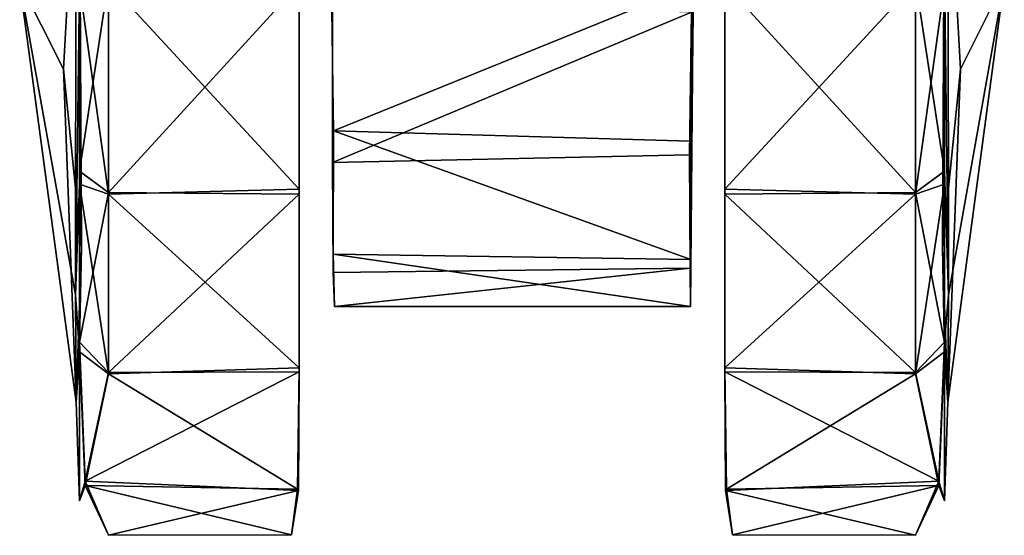
# Model space of a CAD drawing. Units: inches. Extents: x -2 to 247, y -6 to 211.
# Drawn here: x 117 to 118, y 50 to 51 of the extents above; entities that cross this region are included whole.
import ezdxf

# ---------------------------------------------------------------- set-up
doc = ezdxf.new("R2010")
doc.units = ezdxf.units.IN
doc.header["$MEASUREMENT"] = 0
doc.layers.add('SEAT-CASTER', color=5, linetype='Continuous')

# ---------------------------------------------------------------- blocks, each defined once
blk = doc.blocks.new('1KNN4SP_1T')
at = {"layer": 'SEAT-CASTER'}
for points in [[(-9.5761, 9.9691, 0.3137), (-10.1372, 9.9479, 0.7844), (-9.4287, 10.0428, 0.9315)], [(-10.1372, 9.9479, 0.7844), (-9.9566, 9.9489, 1.4173), (-9.4287, 10.0428, 0.9315)], [(-9.9566, 9.9489, 1.4173), (-9.372, 9.9485, 1.6421), (-9.4287, 10.0428, 0.9315)], [(-9.4287, 10.0428, 0.9315), (-9.101, 9.9426, 0.2688), (-9.5761, 9.9691, 0.3137)], [(-9.5761, 9.9691, 0.3137), (-9.8769, 9.9386, 0.3433), (-10.1372, 9.9479, 0.7844)], [(-9.5761, 9.9691, 0.3137), (-9.101, 9.9426, 0.2688), (-9.8769, 9.9386, 0.3433)], [(-10.3034, 9.9421, 0.9194), (-10.1372, 9.9479, 0.7844), (-10.0359, 9.9421, 0.2994)], [(-10.0526, 9.9423, 1.5469), (-10.1372, 9.9479, 0.7844), (-10.3034, 9.9421, 0.9194)], [(-10.2772, 9.9325, 1.2733), (-10.0526, 9.9423, 1.5469), (-10.3034, 9.9421, 0.9194)], [(-10.2701, 9.9325, 0.5727), (-10.3034, 9.9421, 0.9194), (-10.0359, 9.9421, 0.2994)], [(-10.2772, 9.9325, 1.2733), (-10.0893, 9.8936, 1.5899), (-10.0526, 9.9423, 1.5469)], [(-10.2701, 9.9325, 0.5727), (-10.0359, 9.9421, 0.2994), (-10.0871, 9.8936, 0.2709)], [(-10.0526, 9.9423, 1.5469), (-9.9566, 9.9489, 1.4173), (-10.1372, 9.9479, 0.7844)], [(-10.0359, 9.9421, 0.2994), (-10.1372, 9.9479, 0.7844), (-9.8769, 9.9386, 0.3433)], [(-10.0526, 9.9423, 1.5469), (-10.0893, 9.8936, 1.5899), (-9.7698, 9.9422, 1.7395)], [(-10.0893, 9.8936, 1.5899), (-9.787, 9.8936, 1.7926), (-9.7698, 9.9422, 1.7395)], [(-10.0871, 9.8936, 0.2709), (-10.0359, 9.9421, 0.2994), (-9.7841, 9.8936, 0.0692)], [(-9.7698, 9.9422, 1.7395), (-9.9566, 9.9489, 1.4173), (-10.0526, 9.9423, 1.5469)], [(-10.0359, 9.9421, 0.2994), (-9.8769, 9.9386, 0.3433), (-9.7484, 9.942, 0.1147)], [(-10.0359, 9.9421, 0.2994), (-9.7484, 9.942, 0.1147), (-9.7841, 9.8936, 0.0692)], [(-9.4349, 9.942, 1.8093), (-9.9566, 9.9489, 1.4173), (-9.7698, 9.9422, 1.7395)], [(-9.4349, 9.942, 1.8093), (-9.372, 9.9485, 1.6421), (-9.9566, 9.9489, 1.4173)], [(-9.4124, 9.9419, 0.0538), (-9.8769, 9.9386, 0.3433), (-9.101, 9.9426, 0.2688)], [(-9.7484, 9.942, 0.1147), (-9.8769, 9.9386, 0.3433), (-9.4124, 9.9419, 0.0538)], [(-9.7698, 9.9422, 1.7395), (-9.787, 9.8936, 1.7926), (-9.4349, 9.942, 1.8093)], [(-9.787, 9.8936, 1.7926), (-9.4302, 9.8936, 1.8642), (-9.4349, 9.942, 1.8093)], [(-9.7841, 9.8936, 0.0692), (-9.7484, 9.942, 0.1147), (-9.4271, 9.8936, -0.0012)], [(-9.7484, 9.942, 0.1147), (-9.4124, 9.9419, 0.0538), (-9.4271, 9.8936, -0.0012)], [(-10.3613, 9.8936, 0.93), (-10.3603, 9.5853, 0.9339), (-10.2772, 9.9325, 1.2733)], [(-10.2701, 9.9325, 0.5727), (-10.286, 9.5739, 0.5808), (-10.3613, 9.8936, 0.93)], [(-10.2772, 9.9325, 1.2733), (-10.3603, 9.5853, 0.9339), (-10.2838, 9.5756, 1.2899)], [(-10.2701, 9.9325, 0.5727), (-10.086, 9.5726, 0.2797), (-10.286, 9.5739, 0.5808)], [(-10.2772, 9.9325, 1.2733), (-10.2838, 9.5756, 1.2899), (-10.0893, 9.8936, 1.5899)], [(-10.0871, 9.8936, 0.2709), (-10.086, 9.5726, 0.2797), (-10.2701, 9.9325, 0.5727)], [(-10.3613, 9.8936, 0.93), (-10.286, 9.5739, 0.5808), (-10.3603, 9.5853, 0.9339)], [(-10.0893, 9.8936, 1.5899), (-10.2838, 9.5756, 1.2899), (-10.0795, 9.5725, 1.5899)], [(-10.0893, 9.8936, 1.5899), (-10.0795, 9.5725, 1.5899), (-9.787, 9.8936, 1.7926)], [(-10.0871, 9.8936, 0.2709), (-9.7867, 9.5727, 0.0775), (-10.086, 9.5726, 0.2797)], [(-9.7841, 9.8936, 0.0692), (-9.7867, 9.5727, 0.0775), (-10.0871, 9.8936, 0.2709)], [(-9.787, 9.8936, 1.7926), (-10.0795, 9.5725, 1.5899), (-9.7782, 9.5726, 1.789)], [(-9.787, 9.8936, 1.7926), (-9.7782, 9.5726, 1.789), (-9.4302, 9.8936, 1.8642)], [(-9.7841, 9.8936, 0.0692), (-9.4328, 9.5728, 0.0053), (-9.7867, 9.5727, 0.0775)], [(-9.4271, 9.8936, -0.0012), (-9.4328, 9.5728, 0.0053), (-9.7841, 9.8936, 0.0692)], [(-9.4302, 9.8936, 1.8642), (-9.7782, 9.5726, 1.789), (-9.4237, 9.5727, 1.8577)], [(-10.3603, 9.5853, 0.9339), (-10.286, 9.5739, 0.5808), (-10.2838, 9.5756, 1.2899)], [(-10.286, 9.5739, 0.5808), (-10.0795, 9.5725, 1.5899), (-10.2838, 9.5756, 1.2899)], [(-9.9758, 9.5133, 0.8992), (-9.9117, 8.9152, 1.1907), (-9.9187, 9.5154, 1.1734)], [(-9.888, 9.5153, 0.6335), (-9.9758, 8.9145, 0.9182), (-9.9758, 9.5133, 0.8992)], [(-9.888, 9.5153, 0.6335), (-9.8969, 8.9139, 0.6497), (-9.9758, 8.9145, 0.9182)], [(-9.9758, 9.5133, 0.8992), (-9.9758, 8.9145, 0.9182), (-9.9117, 8.9152, 1.1907)], [(-9.6801, 9.5147, 0.4439), (-9.8969, 8.9139, 0.6497), (-9.888, 9.5153, 0.6335)], [(-9.6801, 9.5147, 0.4439), (-9.6974, 8.9144, 0.4566), (-9.8969, 8.9139, 0.6497)], [(-9.7333, 9.5168, 1.3839), (-9.4804, 8.9127, 1.4761), (-9.4638, 9.5165, 1.478)], [(-9.7333, 9.5168, 1.3839), (-9.7205, 8.9159, 1.3968), (-9.4804, 8.9127, 1.4761)], [(-9.6801, 9.5147, 0.4439), (-9.4339, 8.9095, 0.3884), (-9.6974, 8.9144, 0.4566)], [(-9.4354, 9.5184, 0.3865), (-9.4339, 8.9095, 0.3884), (-9.6801, 9.5147, 0.4439)], [(-9.4339, 8.9095, 0.3884), (-9.9117, 8.9152, 1.1907), (-9.9758, 8.9145, 0.9182)], [(-9.7205, 8.9159, 1.3968), (-9.9117, 8.9152, 1.1907), (-9.4339, 8.9095, 0.3884)], [(-9.7205, 8.9159, 1.3968), (-9.4339, 8.9095, 0.3884), (-9.4804, 8.9127, 1.4761)], [(-10.3603, 8.844, 0.9292), (-10.3613, 8.5357, 0.9331), (-10.286, 8.8554, 1.2822)], [(-10.286, 8.8554, 1.2822), (-10.3613, 8.5357, 0.9331), (-10.2701, 8.4968, 1.2904)], [(-10.3603, 8.844, 0.9292), (-10.286, 8.8554, 1.2822), (-10.2838, 8.8537, 0.5731)], [(-10.2838, 8.8537, 0.5731), (-10.2772, 8.4968, 0.5897), (-10.3603, 8.844, 0.9292)], [(-10.286, 8.8554, 1.2822), (-10.0795, 8.8568, 0.2732), (-10.2838, 8.8537, 0.5731)], [(-10.286, 8.8554, 1.2822), (-10.2701, 8.4968, 1.2904), (-10.086, 8.8567, 1.5834)], [(-10.0795, 8.8568, 0.2732), (-10.0893, 8.5357, 0.2731), (-10.2838, 8.8537, 0.5731)], [(-10.2838, 8.8537, 0.5731), (-10.0893, 8.5357, 0.2731), (-10.2772, 8.4968, 0.5897)], [(-10.086, 8.8567, 1.5834), (-10.2701, 8.4968, 1.2904), (-10.0871, 8.5357, 1.5921)], [(-10.0795, 8.8568, 0.2732), (-9.787, 8.5357, 0.0704), (-10.0893, 8.5357, 0.2731)], [(-10.086, 8.8567, 1.5834), (-10.0871, 8.5357, 1.5921), (-9.7867, 8.8566, 1.7855)], [(-9.7867, 8.8566, 1.7855), (-10.0871, 8.5357, 1.5921), (-9.7841, 8.5357, 1.7938)], [(-9.7782, 8.8567, 0.074), (-9.787, 8.5357, 0.0704), (-10.0795, 8.8568, 0.2732)], [(-9.7782, 8.8567, 0.074), (-9.4302, 8.5357, -0.0012), (-9.787, 8.5357, 0.0704)], [(-9.7867, 8.8566, 1.7855), (-9.7841, 8.5357, 1.7938), (-9.4328, 8.8565, 1.8578)], [(-9.4328, 8.8565, 1.8578), (-9.7841, 8.5357, 1.7938), (-9.4271, 8.5357, 1.8642)], [(-9.4237, 8.8566, 0.0053), (-9.4302, 8.5357, -0.0012), (-9.7782, 8.8567, 0.074)], [(-10.3603, 8.844, 0.9292), (-10.2772, 8.4968, 0.5897), (-10.3613, 8.5357, 0.9331)], [(-10.2772, 8.4968, 0.5897), (-10.0893, 8.5357, 0.2731), (-10.0526, 8.487, 0.3162)], [(-10.2701, 8.4968, 1.2904), (-10.0359, 8.4872, 1.5636), (-10.0871, 8.5357, 1.5921)], [(-10.0526, 8.487, 0.3162), (-10.0893, 8.5357, 0.2731), (-9.7698, 8.4871, 0.1236)], [(-10.0893, 8.5357, 0.2731), (-9.787, 8.5357, 0.0704), (-9.7698, 8.4871, 0.1236)], [(-10.0871, 8.5357, 1.5921), (-10.0359, 8.4872, 1.5636), (-9.7841, 8.5357, 1.7938)], [(-10.0359, 8.4872, 1.5636), (-9.7484, 8.4873, 1.7483), (-9.7841, 8.5357, 1.7938)], [(-9.7698, 8.4871, 0.1236), (-9.787, 8.5357, 0.0704), (-9.4349, 8.4873, 0.0538)], [(-9.787, 8.5357, 0.0704), (-9.4302, 8.5357, -0.0012), (-9.4349, 8.4873, 0.0538)], [(-9.7841, 8.5357, 1.7938), (-9.7484, 8.4873, 1.7483), (-9.4271, 8.5357, 1.8642)], [(-9.7484, 8.4873, 1.7483), (-9.4124, 8.4874, 1.8092), (-9.4271, 8.5357, 1.8642)], [(-10.2701, 8.4968, 1.2904), (-10.3034, 8.4872, 0.9436), (-10.0359, 8.4872, 1.5636)], [(-10.2772, 8.4968, 0.5897), (-10.0526, 8.487, 0.3162), (-10.3034, 8.4872, 0.9436)], [(-10.0526, 8.487, 0.3162), (-10.1372, 8.4814, 0.7844), (-10.3034, 8.4872, 0.9436)], [(-10.3034, 8.4872, 0.9436), (-10.1372, 8.4814, 0.7844), (-10.0359, 8.4872, 1.5636)], [(-10.0526, 8.487, 0.3162), (-9.8769, 8.4907, 0.3433), (-10.1372, 8.4814, 0.7844)], [(-10.1372, 8.4814, 0.7844), (-9.8769, 8.4907, 0.3433), (-9.5761, 8.4602, 0.3137)], [(-10.0359, 8.4872, 1.5636), (-10.1372, 8.4814, 0.7844), (-9.9566, 8.4804, 1.4173)], [(-9.9566, 8.4804, 1.4173), (-10.1372, 8.4814, 0.7844), (-9.4287, 8.3865, 0.9315)], [(-10.1372, 8.4814, 0.7844), (-9.5761, 8.4602, 0.3137), (-9.4287, 8.3865, 0.9315)], [(-9.7698, 8.4871, 0.1236), (-9.8769, 8.4907, 0.3433), (-10.0526, 8.487, 0.3162)], [(-10.0359, 8.4872, 1.5636), (-9.9566, 8.4804, 1.4173), (-9.7484, 8.4873, 1.7483)], [(-9.4124, 8.4874, 1.8092), (-9.9566, 8.4804, 1.4173), (-9.372, 8.4808, 1.6421)], [(-9.7484, 8.4873, 1.7483), (-9.9566, 8.4804, 1.4173), (-9.4124, 8.4874, 1.8092)], [(-9.372, 8.4808, 1.6421), (-9.9566, 8.4804, 1.4173), (-9.4287, 8.3865, 0.9315)], [(-9.4349, 8.4873, 0.0538), (-9.101, 8.4867, 0.2688), (-9.8769, 8.4907, 0.3433)], [(-9.4349, 8.4873, 0.0538), (-9.8769, 8.4907, 0.3433), (-9.7698, 8.4871, 0.1236)], [(-9.101, 8.4867, 0.2688), (-9.5761, 8.4602, 0.3137), (-9.8769, 8.4907, 0.3433)], [(-9.5761, 8.4602, 0.3137), (-9.101, 8.4867, 0.2688), (-9.4287, 8.3865, 0.9315)]]:
    blk.add_3dface(points, dxfattribs=at)
for points, invisible_edges in [([(-10.3613, 9.8936, 0.93), (-10.3034, 9.9421, 0.9194), (-10.2701, 9.9325, 0.5727)], 1), ([(-10.3034, 9.9421, 0.9194), (-10.3613, 9.8936, 0.93), (-10.2772, 9.9325, 1.2733)], 1), ([(-10.086, 9.5726, 0.2797), (-10.0795, 9.5725, 1.5899), (-10.286, 9.5739, 0.5808)], 1), ([(-9.7867, 9.5727, 0.0775), (-9.7782, 9.5726, 1.789), (-10.086, 9.5726, 0.2797)], 3), ([(-10.086, 9.5726, 0.2797), (-9.7782, 9.5726, 1.789), (-10.0795, 9.5725, 1.5899)], 13), ([(-9.4328, 9.5728, 0.0053), (-9.4237, 9.5727, 1.8577), (-9.7867, 9.5727, 0.0775)], 3), ([(-9.7867, 9.5727, 0.0775), (-9.4237, 9.5727, 1.8577), (-9.7782, 9.5726, 1.789)], 13), ([(-9.9187, 9.5154, 1.1734), (-9.888, 9.5153, 0.6335), (-9.9758, 9.5133, 0.8992)], 1), ([(-9.7333, 9.5168, 1.3839), (-9.888, 9.5153, 0.6335), (-9.9187, 9.5154, 1.1734)], 2), ([(-9.9187, 9.5154, 1.1734), (-9.7205, 8.9159, 1.3968), (-9.7333, 9.5168, 1.3839)], 1), ([(-9.9187, 9.5154, 1.1734), (-9.9117, 8.9152, 1.1907), (-9.7205, 8.9159, 1.3968)], 12), ([(-9.7333, 9.5168, 1.3839), (-9.6801, 9.5147, 0.4439), (-9.888, 9.5153, 0.6335)], 1), ([(-9.4638, 9.5165, 1.478), (-9.6801, 9.5147, 0.4439), (-9.7333, 9.5168, 1.3839)], 3), ([(-9.4638, 9.5165, 1.478), (-9.4354, 9.5184, 0.3865), (-9.6801, 9.5147, 0.4439)], 12), ([(-9.4339, 8.9095, 0.3884), (-9.9758, 8.9145, 0.9182), (-9.8969, 8.9139, 0.6497)], 12), ([(-9.8969, 8.9139, 0.6497), (-9.6974, 8.9144, 0.4566), (-9.4339, 8.9095, 0.3884)], 12), ([(-10.086, 8.8567, 1.5834), (-10.0795, 8.8568, 0.2732), (-10.286, 8.8554, 1.2822)], 1), ([(-10.086, 8.8567, 1.5834), (-9.7782, 8.8567, 0.074), (-10.0795, 8.8568, 0.2732)], 13), ([(-9.7867, 8.8566, 1.7855), (-9.7782, 8.8567, 0.074), (-10.086, 8.8567, 1.5834)], 3), ([(-9.7867, 8.8566, 1.7855), (-9.4237, 8.8566, 0.0053), (-9.7782, 8.8567, 0.074)], 13), ([(-9.4328, 8.8565, 1.8578), (-9.4237, 8.8566, 0.0053), (-9.7867, 8.8566, 1.7855)], 3), ([(-10.3613, 8.5357, 0.9331), (-10.3034, 8.4872, 0.9436), (-10.2701, 8.4968, 1.2904)], 1), ([(-10.3034, 8.4872, 0.9436), (-10.3613, 8.5357, 0.9331), (-10.2772, 8.4968, 0.5897)], 1)]:
    blk.add_3dface(points, dxfattribs=dict(at, invisible_edges=invisible_edges))

msp = doc.modelspace()

# ---------------------------------------------------------------- block references
at = {"rotation": 90}
msp.add_blockref('1KNN4SP_1T', (126.7169, 60.1246), dxfattribs=at)

doc.saveas('drawing.dxf')
